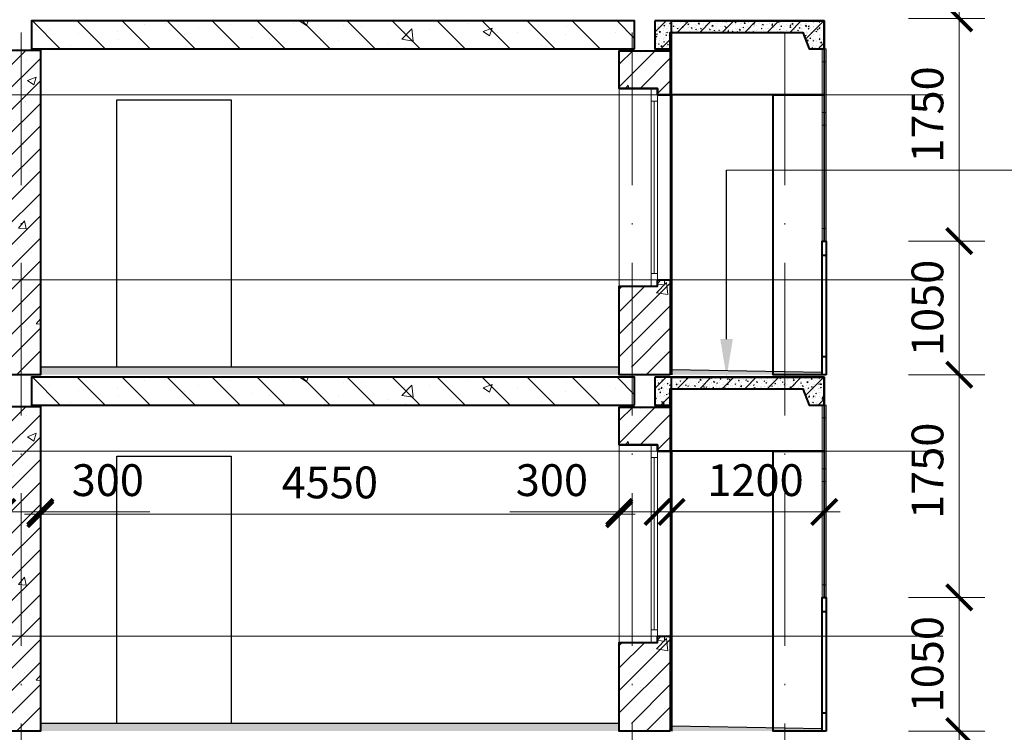
# Model space of a CAD drawing. Units: millimetres. Extents: x -238 to 4914, y -9565 to 2893.
# Drawn here: x 1506 to 1583, y 1853 to 1909 of the extents above; entities that cross this region are included whole.
import ezdxf
from ezdxf import colors
from ezdxf.entities.mleader import LeaderData, LeaderLine
from ezdxf.enums import TextEntityAlignment as Align
from ezdxf.math import Vec2, Vec3

# ---------------------------------------------------------------- set-up
doc = ezdxf.new("R2010")
doc.units = ezdxf.units.MM
doc.header["$PDMODE"] = 35
doc.linetypes.add('ACAD_ISO10W100', pattern=[18, 12, -3, 0, -3])
doc.layers.get('Defpoints').update_dxf_attribs({"color": 40})
for name, color, linetype in [('0-Осевая', 50, 'Continuous'), ('0-Размер', 80, 'Continuous'), ('0-Текст', 7, 'Continuous'), ('АС-Плита', 45, 'Continuous'), ('АС-Пол', 200, 'Continuous'), ('ГП-Ограждение', 155, 'Continuous')]:
    doc.layers.add(name, color=color, linetype=linetype)
for name, color, linetype, lineweight in [('0-Штриховка', 8, 'Continuous', 9), ('АС-Ограждение', 162, 'Continuous', 20), ('АС-Окно', 130, 'Continuous', 13), ('АС-Стена', 44, 'Continuous', 40), ('Виноски', 7, 'Continuous', 13)]:
    doc.layers.add(name, color=color, linetype=linetype, lineweight=lineweight)
doc.layers.add('NoPrint', color=40, linetype='Continuous', lineweight=9, plot=False)
doc.styles.add('GOST 2.304', font='isocpeur.ttf')
doc.styles.add('Размер', font='isocpeur.ttf')
doc.styles.add('Текст', font='isocpeur.ttf')
doc.dimstyles.new('1-1.100', dxfattribs={"dimtxt": 2.5, "dimasz": 2, "dimexe": 2, "dimexo": 1.5, "dimgap": 0.925, "dimtad": 1, "dimdec": 1, "dimlfac": 100, "dimtxsty": 'Размер', "dimblk": 'ARCHTICK', "dimcen": 2.5, "dimdle": 1.25, "dimclrd": 256, "dimclre": 256, "dimclrt": 256, "dimadec": 0, "dimazin": 2, "dimtfac": 1, "dimtdec": 1, "dimtmove": 0, "dimatfit": 3, "dimfxl": 1, "dimtfill": 1, "dimlwd": 13, "dimlwe": 13, "dimarcsym": 0})
pattern_1 = [(45, (-319.8104, 56), (-0.8838835, 0.8838835), [])]
pattern_2 = [(50, (-319.8104, 56), (7.172602, -0.627521), [0.75, -8.25]), (355, (-319.81, 56), (-1.387513, 7.521921), [0.6, -6.6]), (100.45144, (-319.2126, 55.948), (5.785088, 6.8944), [0.637402, -7.011421]), (46.1842, (-319.81, 58), (10.672413, -1.655193), [1.125, -12.375]), (96.63564, (-318.921, 57.862), (9.34662, 9.741186), [0.956103, -10.517138]), (351.18416, (-319.81, 58), (9.34662, 9.741186), [0.9, -9.9]), (21, (-318.8104, 57.5), (5.96907, -4.026189), [0.75, -8.25]), (326, (-318.81, 57.5), (2.433153, 7.2515), [0.6, -6.6]), (71.45144, (-318.313, 57.1645), (8.402224, 3.225312), [0.637402, -7.011421]), (37.5, (-319.8104, 56), (0.1215986, 3.3289385), [0, -6.52, 0, -6.7, 0, -6.625]), (7.5, (-319.8104, 56), (2.6306954, 3.944117), [0, -3.82, 0, -6.37, 0, -2.525]), (327.5, (-322.0404, 56), (5.3382244, -0.2255487), [0, -2.5, 0, -7.8, 0, -10.35]), (317.5, (-323.0404, 56), (5.831862, 1.00105), [0, -3.25, 0, -5.18, 0, -7.35])]
pattern_3 = [(37.5, (-319.81036, 56), (-0.006299336, 0.192682377), [0, -0.152, 0, -0.17, 0, -0.1625]), (7.5, (-319.81036, 56), (0.17697767, 0.282214607), [0, -0.082, 0, -0.137, 0, -0.0525]), (327.5, (-319.93336, 56), (0.311414186, 0.000565905), [0, -0.05, 0, -0.18, 0, -0.235]), (317.5, (-319.93336, 56), (0.30061266, 0.087767556), [0, -0.025, 0, -0.118, 0, -0.135])]
pattern_4 = [(50, (-319.81036, 0), (0.71726018, -0.06275213), [0.075, -0.825]), (355, (-319.81036, 0), (-0.13875133, 0.75219213), [0.06, -0.66]), (100.451444, (-319.7506, -0.0052), (0.57850885, 0.68943999), [0.0637402, -0.70114211]), (46.1842, (-319.8104, 0.2), (1.06724133, -0.16551928), [0.1125, -1.2375]), (96.635635, (-319.7214, 0.1862), (0.93466195, 0.9741186), [0.09561034, -1.05171376]), (351.184164, (-319.8104, 0.2), (0.93466195, 0.9741186), [0.09, -0.99]), (21, (-319.71036, 0.15), (0.59690705, -0.40261889), [0.075, -0.825]), (326, (-319.71036, 0.15), (0.24331533, 0.72515005), [0.06, -0.66]), (71.451445, (-319.6606, 0.11645), (0.84022238, 0.32253115), [0.06374019, -0.70114211]), (37.5, (-319.81036, 0), (0.012159855, 0.332893854), [0, -0.652, 0, -0.67, 0, -0.6625]), (7.5, (-319.81036, 0), (0.263069537, 0.39441171), [0, -0.382, 0, -0.637, 0, -0.2525]), (327.5, (-320.03336, 0), (0.533822436, -0.022554872), [0, -0.25, 0, -0.78, 0, -1.035]), (317.5, (-320.13336, 0), (0.58318617, 0.10010498), [0, -0.325, 0, -0.518, 0, -0.735])]
pattern_5 = [(45, (-319.8104, 84), (-0.8838835, 0.8838835), [])]
pattern_6 = [(50, (-319.8104, 84), (7.172602, -0.627521), [0.75, -8.25]), (355, (-319.81, 84), (-1.387513, 7.521921), [0.6, -6.6]), (100.45144, (-319.2126, 83.948), (5.785088, 6.8944), [0.637402, -7.011421]), (46.1842, (-319.81, 86), (10.672413, -1.655193), [1.125, -12.375]), (96.63564, (-318.921, 85.862), (9.34662, 9.741186), [0.956103, -10.517138]), (351.18416, (-319.81, 86), (9.34662, 9.741186), [0.9, -9.9]), (21, (-318.8104, 85.5), (5.96907, -4.026189), [0.75, -8.25]), (326, (-318.81, 85.5), (2.433153, 7.2515), [0.6, -6.6]), (71.45144, (-318.313, 85.1645), (8.402224, 3.225312), [0.637402, -7.011421]), (37.5, (-319.8104, 84), (0.1215986, 3.3289385), [0, -6.52, 0, -6.7, 0, -6.625]), (7.5, (-319.8104, 84), (2.6306954, 3.944117), [0, -3.82, 0, -6.37, 0, -2.525]), (327.5, (-322.0404, 84), (5.3382244, -0.2255487), [0, -2.5, 0, -7.8, 0, -10.35]), (317.5, (-323.0404, 84), (5.831862, 1.00105), [0, -3.25, 0, -5.18, 0, -7.35])]
pattern_7 = [(37.5, (-319.81036, 84), (-0.006299336, 0.192682377), [0, -0.152, 0, -0.17, 0, -0.1625]), (7.5, (-319.81036, 84), (0.17697767, 0.282214607), [0, -0.082, 0, -0.137, 0, -0.0525]), (327.5, (-319.93336, 84), (0.311414186, 0.000565905), [0, -0.05, 0, -0.18, 0, -0.235]), (317.5, (-319.93336, 84), (0.30061266, 0.087767556), [0, -0.025, 0, -0.118, 0, -0.135])]

# ---------------------------------------------------------------- blocks, each defined once
blk = doc.blocks.new('*U86')
at = {"layer": 'АС-Окно', "lineweight": 9}
for p, q in [((0, 0), (0, 15.55)), ((2.5, 0), (2.5, 15.55)), ((3, 0.5), (3, 15.05)), ((4, 0.5), (4, 15.05)), ((2.5, 14.55), (3, 14.55)), ((2.75, 1), (2.75, 14.55)), ((2.5, 1), (3, 1))]:
    blk.add_line(p, q, dxfattribs=at)
at = {"layer": 'АС-Стена', "lineweight": 40}
for p, q in [((0, 15.55), (3, 15.55)), ((3, 15.55), (3, 15.05)), ((3, 15.05), (4, 15.05)), ((0, 0), (3, 0)), ((3, 0), (3, 0.5)), ((3, 0.5), (4, 0.5))]:
    blk.add_line(p, q, dxfattribs=at)
at = {"layer": '0-Текст', "style": 'Текст', "oblique": 15, "flags": 4}
blk.add_attdef('СПЕЦИФИКАЦИЯ', text='', height=2.5, rotation=90, dxfattribs=at).set_placement((-2, 4), align=Align.MIDDLE_CENTER)
blk = doc.blocks.new('_ArchTick')
at = {"color": 0, "linetype": 'ByBlock', "const_width": 0.15}
blk.add_lwpolyline([(-0.5, -0.5), (0.5, 0.5)], dxfattribs=at)
blk = doc.blocks.new('*D436')
at = {"layer": '0-Размер', "lineweight": 13, "transparency": 16777216}
for p, q in [((1504.65, 1874.296), (1504.65, 1868.513)), ((1507.65, 1874.296), (1507.65, 1868.513)), ((1503.4, 1870.513), (1507.65, 1870.513)), ((1507.65, 1870.513), (1516.25, 1870.513))]:
    blk.add_line(p, q, dxfattribs=at)
at = {"layer": 'Defpoints', "color": 0, "transparency": 16777216}
for p in [(1504.65, 1875.796), (1507.65, 1875.796), (1507.65, 1870.513)]:
    blk.add_point(p, dxfattribs=at)
at = {"layer": '0-Размер', "lineweight": 13, "transparency": 16777216, "xscale": 2, "yscale": 2, "zscale": 2, "rotation": 180}
blk.add_blockref('_ArchTick', (1504.65, 1870.513), dxfattribs=at)
at = {"layer": '0-Размер', "lineweight": 13, "transparency": 16777216, "xscale": 2, "yscale": 2, "zscale": 2}
blk.add_blockref('_ArchTick', (1507.65, 1870.513), dxfattribs=at)
at = {"layer": '0-Размер', "transparency": 16777216, "insert": (1512.95, 1872.688), "char_height": 2.5, "attachment_point": 5, "style": 'Размер', "bg_fill": 3, "box_fill_scale": 1.1, "bg_fill_color": 256, "bg_fill_true_color": 13158600, "bg_fill_transparency": 0}
blk.add_mtext('300', dxfattribs=at)
blk = doc.blocks.new('*D437')
at = {"layer": '0-Размер', "lineweight": 13, "transparency": 16777216}
for p, q in [((1507.65, 1874.296), (1507.65, 1868.334)), ((1553.15, 1873.796), (1553.15, 1868.334)), ((1506.4, 1870.334), (1554.4, 1870.334))]:
    blk.add_line(p, q, dxfattribs=at)
at = {"layer": 'Defpoints', "color": 0, "transparency": 16777216}
for p in [(1507.65, 1875.796), (1553.15, 1875.296), (1553.15, 1870.334)]:
    blk.add_point(p, dxfattribs=at)
at = {"layer": '0-Размер', "lineweight": 13, "transparency": 16777216, "xscale": 2, "yscale": 2, "zscale": 2, "rotation": 180}
blk.add_blockref('_ArchTick', (1507.65, 1870.334), dxfattribs=at)
at = {"layer": '0-Размер', "lineweight": 13, "transparency": 16777216, "xscale": 2, "yscale": 2, "zscale": 2}
blk.add_blockref('_ArchTick', (1553.15, 1870.334), dxfattribs=at)
at = {"layer": '0-Размер', "transparency": 16777216, "insert": (1530.4, 1872.509), "char_height": 2.5, "attachment_point": 5, "style": 'Размер', "bg_fill": 3, "box_fill_scale": 1.1, "bg_fill_color": 256, "bg_fill_true_color": 13158600, "bg_fill_transparency": 0}
blk.add_mtext('4550', dxfattribs=at)
blk = doc.blocks.new('*D439')
at = {"layer": '0-Размер', "lineweight": 13, "transparency": 16777216}
for p, q in [((1553.15, 1874.296), (1553.15, 1868.513)), ((1556.15, 1874.296), (1556.15, 1868.513)), ((1553.15, 1870.513), (1544.55, 1870.513)), ((1556.15, 1870.513), (1551.9, 1870.513))]:
    blk.add_line(p, q, dxfattribs=at)
at = {"layer": 'Defpoints', "color": 0, "transparency": 16777216}
for p in [(1553.15, 1875.796), (1556.15, 1875.796), (1556.15, 1870.513)]:
    blk.add_point(p, dxfattribs=at)
at = {"layer": '0-Размер', "lineweight": 13, "transparency": 16777216, "xscale": 2, "yscale": 2, "zscale": 2, "rotation": 180}
blk.add_blockref('_ArchTick', (1553.15, 1870.513), dxfattribs=at)
at = {"layer": '0-Размер', "lineweight": 13, "transparency": 16777216, "xscale": 2, "yscale": 2, "zscale": 2}
blk.add_blockref('_ArchTick', (1556.15, 1870.513), dxfattribs=at)
at = {"layer": '0-Размер', "transparency": 16777216, "insert": (1547.85, 1872.688), "char_height": 2.5, "attachment_point": 5, "style": 'Размер', "bg_fill": 3, "box_fill_scale": 1.1, "bg_fill_color": 256, "bg_fill_true_color": 13158600, "bg_fill_transparency": 0}
blk.add_mtext('300', dxfattribs=at)
blk = doc.blocks.new('*D440')
at = {"layer": '0-Размер', "lineweight": 13, "transparency": 16777216}
for p, q in [((1557.25, 1874.296), (1557.25, 1868.513)), ((1569.25, 1874.296), (1569.25, 1868.513)), ((1556, 1870.513), (1570.5, 1870.513))]:
    blk.add_line(p, q, dxfattribs=at)
at = {"layer": 'Defpoints', "color": 0, "transparency": 16777216}
for p in [(1557.25, 1875.796), (1569.25, 1875.796), (1569.25, 1870.513)]:
    blk.add_point(p, dxfattribs=at)
at = {"layer": '0-Размер', "lineweight": 13, "transparency": 16777216, "xscale": 2, "yscale": 2, "zscale": 2, "rotation": 180}
blk.add_blockref('_ArchTick', (1557.25, 1870.513), dxfattribs=at)
at = {"layer": '0-Размер', "lineweight": 13, "transparency": 16777216, "xscale": 2, "yscale": 2, "zscale": 2}
blk.add_blockref('_ArchTick', (1569.25, 1870.513), dxfattribs=at)
at = {"layer": '0-Размер', "transparency": 16777216, "insert": (1563.851, 1872.688), "char_height": 2.5, "attachment_point": 5, "style": 'Размер', "bg_fill": 3, "box_fill_scale": 1.1, "bg_fill_color": 256, "bg_fill_true_color": 13158600, "bg_fill_transparency": 0}
blk.add_mtext('1200', dxfattribs=at)
blk = doc.blocks.new('*D464')
at = {"layer": '0-Размер', "lineweight": 13, "transparency": 16777216}
for p, q in [((1579.865, 1908.046), (1579.865, 1921.046)), ((1575.878, 1919.796), (1581.865, 1919.796)), ((1575.878, 1909.296), (1581.865, 1909.296))]:
    blk.add_line(p, q, dxfattribs=at)
at = {"layer": 'Defpoints', "color": 0, "transparency": 16777216}
for p in [(1574.378, 1919.796), (1579.865, 1919.796), (1574.378, 1909.296)]:
    blk.add_point(p, dxfattribs=at)
at = {"layer": '0-Размер', "lineweight": 13, "transparency": 16777216, "xscale": 2, "yscale": 2, "zscale": 2}
for p, rotation in [((1579.865, 1919.796), 90), ((1579.865, 1909.296), 270)]:
    blk.add_blockref('_ArchTick', p, dxfattribs=dict(at, rotation=rotation))
at = {"layer": '0-Размер', "transparency": 16777216, "insert": (1577.69, 1914.546), "char_height": 2.5, "attachment_point": 5, "rotation": 90, "style": 'Размер', "bg_fill": 3, "box_fill_scale": 1.1, "bg_fill_color": 256, "bg_fill_true_color": 13158600, "bg_fill_transparency": 0}
blk.add_mtext('1050', dxfattribs=at)
blk = doc.blocks.new('*D465')
at = {"layer": '0-Размер', "lineweight": 13, "transparency": 16777216}
for p, q in [((1579.865, 1890.546), (1579.865, 1910.546)), ((1575.878, 1909.296), (1581.865, 1909.296)), ((1575.878, 1891.796), (1581.865, 1891.796))]:
    blk.add_line(p, q, dxfattribs=at)
at = {"layer": 'Defpoints', "color": 0, "transparency": 16777216}
for p in [(1574.378, 1909.296), (1579.865, 1909.296), (1574.378, 1891.796)]:
    blk.add_point(p, dxfattribs=at)
at = {"layer": '0-Размер', "lineweight": 13, "transparency": 16777216, "xscale": 2, "yscale": 2, "zscale": 2}
for p, rotation in [((1579.865, 1909.296), 90), ((1579.865, 1891.796), 270)]:
    blk.add_blockref('_ArchTick', p, dxfattribs=dict(at, rotation=rotation))
at = {"layer": '0-Размер', "transparency": 16777216, "insert": (1577.69, 1901.746), "char_height": 2.5, "attachment_point": 5, "rotation": 90, "style": 'Размер', "bg_fill": 3, "box_fill_scale": 1.1, "bg_fill_color": 256, "bg_fill_true_color": 13158600, "bg_fill_transparency": 0}
blk.add_mtext('1750', dxfattribs=at)
blk = doc.blocks.new('*D466')
at = {"layer": '0-Размер', "lineweight": 13, "transparency": 16777216}
for p, q in [((1579.865, 1880.046), (1579.865, 1893.046)), ((1575.878, 1891.796), (1581.865, 1891.796)), ((1575.878, 1881.296), (1581.865, 1881.296))]:
    blk.add_line(p, q, dxfattribs=at)
at = {"layer": 'Defpoints', "color": 0, "transparency": 16777216}
for p in [(1574.378, 1891.796), (1579.865, 1891.796), (1574.378, 1881.296)]:
    blk.add_point(p, dxfattribs=at)
at = {"layer": '0-Размер', "lineweight": 13, "transparency": 16777216, "xscale": 2, "yscale": 2, "zscale": 2}
for p, rotation in [((1579.865, 1891.796), 90), ((1579.865, 1881.296), 270)]:
    blk.add_blockref('_ArchTick', p, dxfattribs=dict(at, rotation=rotation))
at = {"layer": '0-Размер', "transparency": 16777216, "insert": (1577.69, 1886.546), "char_height": 2.5, "attachment_point": 5, "rotation": 90, "style": 'Размер', "bg_fill": 3, "box_fill_scale": 1.1, "bg_fill_color": 256, "bg_fill_true_color": 13158600, "bg_fill_transparency": 0}
blk.add_mtext('1050', dxfattribs=at)
blk = doc.blocks.new('*D467')
at = {"layer": '0-Размер', "lineweight": 13, "transparency": 16777216}
for p, q in [((1579.865, 1862.546), (1579.865, 1882.546)), ((1575.878, 1881.296), (1581.865, 1881.296)), ((1575.878, 1863.796), (1581.865, 1863.796))]:
    blk.add_line(p, q, dxfattribs=at)
at = {"layer": 'Defpoints', "color": 0, "transparency": 16777216}
for p in [(1574.378, 1881.296), (1579.865, 1881.296), (1574.378, 1863.796)]:
    blk.add_point(p, dxfattribs=at)
at = {"layer": '0-Размер', "lineweight": 13, "transparency": 16777216, "xscale": 2, "yscale": 2, "zscale": 2}
for p, rotation in [((1579.865, 1881.296), 90), ((1579.865, 1863.796), 270)]:
    blk.add_blockref('_ArchTick', p, dxfattribs=dict(at, rotation=rotation))
at = {"layer": '0-Размер', "transparency": 16777216, "insert": (1577.69, 1873.746), "char_height": 2.5, "attachment_point": 5, "rotation": 90, "style": 'Размер', "bg_fill": 3, "box_fill_scale": 1.1, "bg_fill_color": 256, "bg_fill_true_color": 13158600, "bg_fill_transparency": 0}
blk.add_mtext('1750', dxfattribs=at)
blk = doc.blocks.new('*D468')
at = {"layer": '0-Размер', "lineweight": 13, "transparency": 16777216}
for p, q in [((1579.865, 1852.046), (1579.865, 1865.046)), ((1575.878, 1863.796), (1581.865, 1863.796)), ((1575.878, 1853.296), (1581.865, 1853.296))]:
    blk.add_line(p, q, dxfattribs=at)
at = {"layer": 'Defpoints', "color": 0, "transparency": 16777216}
for p in [(1574.378, 1863.796), (1579.865, 1863.796), (1574.378, 1853.296)]:
    blk.add_point(p, dxfattribs=at)
at = {"layer": '0-Размер', "lineweight": 13, "transparency": 16777216, "xscale": 2, "yscale": 2, "zscale": 2}
for p, rotation in [((1579.865, 1863.796), 90), ((1579.865, 1853.296), 270)]:
    blk.add_blockref('_ArchTick', p, dxfattribs=dict(at, rotation=rotation))
at = {"layer": '0-Размер', "transparency": 16777216, "insert": (1577.69, 1858.546), "char_height": 2.5, "attachment_point": 5, "rotation": 90, "style": 'Размер', "bg_fill": 3, "box_fill_scale": 1.1, "bg_fill_color": 256, "bg_fill_true_color": 13158600, "bg_fill_transparency": 0}
blk.add_mtext('1050', dxfattribs=at)
blk = doc.blocks.new('*D469')
at = {"layer": '0-Размер', "lineweight": 13, "transparency": 16777216}
for p, q in [((1579.865, 1834.546), (1579.865, 1854.546)), ((1575.878, 1853.296), (1581.865, 1853.296)), ((1575.878, 1835.796), (1581.865, 1835.796))]:
    blk.add_line(p, q, dxfattribs=at)
at = {"layer": 'Defpoints', "color": 0, "transparency": 16777216}
for p in [(1574.378, 1853.296), (1579.865, 1853.296), (1574.378, 1835.796)]:
    blk.add_point(p, dxfattribs=at)
at = {"layer": '0-Размер', "lineweight": 13, "transparency": 16777216, "xscale": 2, "yscale": 2, "zscale": 2}
for p, rotation in [((1579.865, 1853.296), 90), ((1579.865, 1835.796), 270)]:
    blk.add_blockref('_ArchTick', p, dxfattribs=dict(at, rotation=rotation))
at = {"layer": '0-Размер', "transparency": 16777216, "insert": (1577.69, 1845.746), "char_height": 2.5, "attachment_point": 5, "rotation": 90, "style": 'Размер', "bg_fill": 3, "box_fill_scale": 1.1, "bg_fill_color": 256, "bg_fill_true_color": 13158600, "bg_fill_transparency": 0}
blk.add_mtext('1750', dxfattribs=at)

msp = doc.modelspace()

# ---------------------------------------------------------------- hatches: boundary and pattern name
at = {"layer": '0-Штриховка', "lineweight": 9}
h = msp.add_hatch(dxfattribs=at)
h.set_pattern_fill('AR-CONC', color=256)
h.set_pattern_definition([(50, (-319.8104, 112), (7.172602, -0.627521), [0.75, -8.25]), (355, (-319.81, 112), (-1.387513, 7.521921), [0.6, -6.6]), (100.45144, (-319.2126, 111.948), (5.785088, 6.8944), [0.637402, -7.011421]), (46.1842, (-319.81, 114), (10.672413, -1.655193), [1.125, -12.375]), (96.63564, (-318.921, 113.862), (9.34662, 9.741186), [0.956103, -10.517138]), (351.18416, (-319.81, 114), (9.34662, 9.741186), [0.9, -9.9]), (21, (-318.8104, 113.5), (5.96907, -4.026189), [0.75, -8.25]), (326, (-318.81, 113.5), (2.433153, 7.2515), [0.6, -6.6]), (71.45144, (-318.313, 113.1645), (8.402224, 3.225312), [0.637402, -7.011421]), (37.5, (-319.8104, 112), (0.1215986, 3.3289385), [0, -6.52, 0, -6.7, 0, -6.625]), (7.5, (-319.8104, 112), (2.6306954, 3.944117), [0, -3.82, 0, -6.37, 0, -2.525]), (327.5, (-322.0404, 112), (5.3382244, -0.2255487), [0, -2.5, 0, -7.8, 0, -10.35]), (317.5, (-323.0404, 112), (5.831862, 1.00105), [0, -3.25, 0, -5.18, 0, -7.35])])
h.paths.add_polyline_path([(1554.3502, 1909.0963), (1506.9502, 1909.0963), (1506.9502, 1906.8963), (1554.3502, 1906.8963)])
h = msp.add_hatch(dxfattribs=at)
h.set_pattern_fill('ANSI31', color=256, scale=20, angle=90)
h.set_pattern_definition([(135, (-319.8104, 112), (-1.767767, -1.767767), [])])
h.paths.add_polyline_path([(1554.3502, 1909.0963), (1506.9502, 1909.0963), (1506.9502, 1906.8963), (1554.3502, 1906.8963)])
h = msp.add_hatch(dxfattribs=at)
h.set_pattern_fill('AR-CONC', color=256, scale=0.1)
h.set_pattern_definition(pattern_4)
h.paths.add_polyline_path([(1566.1502, 1909.0963), (1555.9502, 1909.0963), (1555.9502, 1906.8963), (1557.1502, 1906.8963), (1557.1502, 1908.1939), (1566.1502, 1908.1939)])
h.paths.add_polyline_path([(1569.2502, 1909.0963), (1566.1502, 1909.0963), (1566.1502, 1908.1939), (1567.5695, 1908.1939), (1568.0609, 1906.8963), (1569.2502, 1906.8963)])
h = msp.add_hatch(dxfattribs=at)
h.set_pattern_fill('ANSI31', color=256, scale=10)
h.set_pattern_definition([(45, (-319.8104, 112), (-0.8838835, 0.8838835), [])])
h.paths.add_polyline_path([(1566.1502, 1909.0963), (1555.9502, 1909.0963), (1555.9502, 1906.8963), (1557.1502, 1906.8963), (1557.1502, 1908.1939), (1566.1502, 1908.1939)])
h.paths.add_polyline_path([(1569.2502, 1909.0963), (1566.1502, 1909.0963), (1566.1502, 1908.1939), (1567.5695, 1908.1939), (1568.0609, 1906.8963), (1569.2502, 1906.8963)])
h = msp.add_hatch(dxfattribs=at)
h.set_pattern_fill('ANSI31', color=256, scale=10)
h.set_pattern_definition(pattern_5)
h.paths.add_polyline_path([(1506.1502, 1906.7963), (1504.6502, 1906.7963), (1504.6502, 1881.2963), (1506.1502, 1881.2963)])
h.paths.add_polyline_path([(1507.6502, 1906.7963), (1506.1502, 1906.7963), (1506.1502, 1881.2963), (1507.6502, 1881.2963)])
h = msp.add_hatch(dxfattribs=at)
h.set_pattern_fill('AR-CONC', color=256)
h.set_pattern_definition(pattern_6)
h.paths.add_polyline_path([(1507.6502, 1906.7963), (1506.1502, 1906.7963), (1506.1502, 1881.8963), (1507.6502, 1881.8963)])
h.paths.add_polyline_path([(1506.1502, 1906.7963), (1504.6502, 1906.7963), (1504.6502, 1881.8963), (1506.1502, 1881.8963)])
h = msp.add_hatch(dxfattribs=at)
h.set_pattern_fill('ANSI31', color=256, scale=10)
h.set_pattern_definition(pattern_5)
h.paths.add_polyline_path([(1554.1502, 1888.2463), (1553.1502, 1888.2463), (1553.1502, 1881.8963), (1554.1502, 1881.8963)])
h.paths.add_polyline_path([(1557.1502, 1888.7463), (1556.1502, 1888.7463), (1556.1502, 1888.2463), (1554.1502, 1888.2463), (1554.1502, 1881.2963), (1557.1502, 1881.2963)])
h.paths.add_polyline_path([(1557.1502, 1906.7463), (1554.1502, 1906.7463), (1554.1502, 1903.7963), (1556.1502, 1903.7963), (1556.1502, 1903.2963), (1557.1502, 1903.2963)])
h.paths.add_polyline_path([(1554.1502, 1906.7463), (1553.1502, 1906.7463), (1553.1502, 1903.7963), (1554.1502, 1903.7963)])
h = msp.add_hatch(dxfattribs=at)
h.set_pattern_fill('AR-CONC', color=256)
h.set_pattern_definition(pattern_6)
h.paths.add_polyline_path([(1557.1502, 1888.7463), (1556.1502, 1888.7463), (1556.1502, 1888.2463), (1554.1502, 1888.2463), (1554.1502, 1881.2963), (1557.1502, 1881.2963)])
h.paths.add_polyline_path([(1554.1502, 1888.2463), (1553.1502, 1888.2463), (1553.1502, 1881.8963), (1554.1502, 1881.8963)])
h.paths.add_polyline_path([(1557.1502, 1906.7463), (1554.1502, 1906.7463), (1554.1502, 1903.7963), (1556.1502, 1903.7963), (1556.1502, 1903.2963), (1557.1502, 1903.2963)])
h.paths.add_polyline_path([(1554.1502, 1906.7463), (1553.1502, 1906.7463), (1553.1502, 1903.7963), (1554.1502, 1903.7963)])
at = {"layer": '0-Штриховка'}
h = msp.add_hatch(dxfattribs=at)
h.set_pattern_fill('AR-SAND', color=256, scale=0.1)
h.set_pattern_definition(pattern_7)
h.paths.add_polyline_path([(1553.1502, 1881.8963), (1507.6502, 1881.8963), (1507.6502, 1881.2963), (1553.1502, 1881.2963)])
h = msp.add_hatch(dxfattribs=at)
h.set_pattern_fill('AR-SAND', color=256, scale=0.1)
h.set_pattern_definition(pattern_7)
h.paths.add_polyline_path([(1565.2502, 1881.5613), (1557.2502, 1881.6963), (1557.2502, 1881.2963), (1565.2502, 1881.2963)])
h.paths.add_polyline_path([(1566.1502, 1881.5461), (1565.2502, 1881.5613), (1565.2502, 1881.2963), (1566.1502, 1881.2963)])
h.paths.add_polyline_path([(1569.1002, 1881.4963), (1566.1502, 1881.5461), (1566.1502, 1881.2963), (1569.1002, 1881.2963)])
at = {"layer": '0-Штриховка', "lineweight": 9}
h = msp.add_hatch(dxfattribs=at)
h.set_pattern_fill('AR-CONC', color=256)
h.set_pattern_definition(pattern_6)
h.paths.add_polyline_path([(1554.3502, 1881.0963), (1506.9502, 1881.0963), (1506.9502, 1878.8963), (1554.3502, 1878.8963)])
h = msp.add_hatch(dxfattribs=at)
h.set_pattern_fill('ANSI31', color=256, scale=20, angle=90)
h.set_pattern_definition([(135, (-319.8104, 84), (-1.767767, -1.767767), [])])
h.paths.add_polyline_path([(1554.3502, 1881.0963), (1506.9502, 1881.0963), (1506.9502, 1878.8963), (1554.3502, 1878.8963)])
h = msp.add_hatch(dxfattribs=at)
h.set_pattern_fill('AR-CONC', color=256, scale=0.1)
h.set_pattern_definition(pattern_4)
h.paths.add_polyline_path([(1566.1502, 1881.0963), (1555.9502, 1881.0963), (1555.9502, 1878.8963), (1557.1502, 1878.8963), (1557.1502, 1880.1939), (1566.1502, 1880.1939)])
h.paths.add_polyline_path([(1569.2502, 1881.0963), (1566.1502, 1881.0963), (1566.1502, 1880.1939), (1567.5695, 1880.1939), (1568.0609, 1878.8963), (1569.2502, 1878.8963)])
h = msp.add_hatch(dxfattribs=at)
h.set_pattern_fill('ANSI31', color=256, scale=10)
h.set_pattern_definition(pattern_5)
h.paths.add_polyline_path([(1566.1502, 1881.0963), (1555.9502, 1881.0963), (1555.9502, 1878.8963), (1557.1502, 1878.8963), (1557.1502, 1880.1939), (1566.1502, 1880.1939)])
h.paths.add_polyline_path([(1569.2502, 1881.0963), (1566.1502, 1881.0963), (1566.1502, 1880.1939), (1567.5695, 1880.1939), (1568.0609, 1878.8963), (1569.2502, 1878.8963)])
h = msp.add_hatch(dxfattribs=at)
h.set_pattern_fill('ANSI31', color=256, scale=10)
h.set_pattern_definition(pattern_1)
h.paths.add_polyline_path([(1506.1502, 1878.7963), (1504.6502, 1878.7963), (1504.6502, 1853.2963), (1506.1502, 1853.2963)])
h.paths.add_polyline_path([(1507.6502, 1878.7963), (1506.1502, 1878.7963), (1506.1502, 1853.2963), (1507.6502, 1853.2963)])
h = msp.add_hatch(dxfattribs=at)
h.set_pattern_fill('AR-CONC', color=256)
h.set_pattern_definition(pattern_2)
h.paths.add_polyline_path([(1507.6502, 1878.7963), (1506.1502, 1878.7963), (1506.1502, 1853.8963), (1507.6502, 1853.8963)])
h.paths.add_polyline_path([(1506.1502, 1878.7963), (1504.6502, 1878.7963), (1504.6502, 1853.8963), (1506.1502, 1853.8963)])
h = msp.add_hatch(dxfattribs=at)
h.set_pattern_fill('ANSI31', color=256, scale=10)
h.set_pattern_definition(pattern_1)
h.paths.add_polyline_path([(1554.1502, 1860.2463), (1553.1502, 1860.2463), (1553.1502, 1853.8963), (1554.1502, 1853.8963)])
h.paths.add_polyline_path([(1557.1502, 1860.7463), (1556.1502, 1860.7463), (1556.1502, 1860.2463), (1554.1502, 1860.2463), (1554.1502, 1853.2963), (1557.1502, 1853.2963)])
h.paths.add_polyline_path([(1557.1502, 1878.7463), (1554.1502, 1878.7463), (1554.1502, 1875.7963), (1556.1502, 1875.7963), (1556.1502, 1875.2963), (1557.1502, 1875.2963)])
h.paths.add_polyline_path([(1554.1502, 1878.7463), (1553.1502, 1878.7463), (1553.1502, 1875.7963), (1554.1502, 1875.7963)])
h = msp.add_hatch(dxfattribs=at)
h.set_pattern_fill('AR-CONC', color=256)
h.set_pattern_definition(pattern_2)
h.paths.add_polyline_path([(1557.1502, 1860.7463), (1556.1502, 1860.7463), (1556.1502, 1860.2463), (1554.1502, 1860.2463), (1554.1502, 1853.2963), (1557.1502, 1853.2963)])
h.paths.add_polyline_path([(1554.1502, 1860.2463), (1553.1502, 1860.2463), (1553.1502, 1853.8963), (1554.1502, 1853.8963)])
h.paths.add_polyline_path([(1557.1502, 1878.7463), (1554.1502, 1878.7463), (1554.1502, 1875.7963), (1556.1502, 1875.7963), (1556.1502, 1875.2963), (1557.1502, 1875.2963)])
h.paths.add_polyline_path([(1554.1502, 1878.7463), (1553.1502, 1878.7463), (1553.1502, 1875.7963), (1554.1502, 1875.7963)])
at = {"layer": '0-Штриховка'}
h = msp.add_hatch(dxfattribs=at)
h.set_pattern_fill('AR-SAND', color=256, scale=0.1)
h.set_pattern_definition(pattern_3)
h.paths.add_polyline_path([(1553.1502, 1853.8963), (1507.6502, 1853.8963), (1507.6502, 1853.2963), (1553.1502, 1853.2963)])
h = msp.add_hatch(dxfattribs=at)
h.set_pattern_fill('AR-SAND', color=256, scale=0.1)
h.set_pattern_definition(pattern_3)
h.paths.add_polyline_path([(1565.2502, 1853.5613), (1557.2502, 1853.6963), (1557.2502, 1853.2963), (1565.2502, 1853.2963)])
h.paths.add_polyline_path([(1566.1502, 1853.5461), (1565.2502, 1853.5613), (1565.2502, 1853.2963), (1566.1502, 1853.2963)])
h.paths.add_polyline_path([(1569.1002, 1853.4963), (1566.1502, 1853.5461), (1566.1502, 1853.2963), (1569.1002, 1853.2963)])

# ---------------------------------------------------------------- linework, layer by layer
at = {"layer": '0-Осевая', "linetype": 'ACAD_ISO10W100', "lineweight": 9}
for p, q in [((1506.1502, 2071.0954), (1506.1502, 1757.3907)), ((1554.1502, 2071.0954), (1554.1502, 1757.3907)), ((1566.1502, 2071.0954), (1566.1502, 1757.3907))]:
    msp.add_line(p, q, dxfattribs=at)
at = {"layer": 'NoPrint'}
for p, q in [((1433.0275, 1903.2963), (1578.5757, 1903.2963)), ((1433.0275, 1888.7463), (1578.5757, 1888.7463)), ((1433.0275, 1875.2963), (1578.5757, 1875.2963)), ((1433.0275, 1860.7463), (1578.5757, 1860.7463))]:
    msp.add_line(p, q, dxfattribs=at)
at = {"layer": 'АС-Ограждение', "lineweight": 40}
for points in [[(1569.1002, 1881.2963), (1569.1002, 1891.7963), (1569.4002, 1891.7963), (1569.4002, 1881.2963)], [(1569.1002, 1853.2963), (1569.1002, 1863.7963), (1569.4002, 1863.7963), (1569.4002, 1853.2963)]]:
    msp.add_lwpolyline(points, dxfattribs=at)
at = {"layer": 'АС-Окно', "lineweight": 9}
for p, q in [((1569.1002, 1891.7963), (1569.1002, 1906.8963)), ((1569.4002, 1906.8963), (1569.1002, 1906.8963)), ((1569.4002, 1891.7963), (1569.4002, 1906.8963)), ((1569.4002, 1905.8963), (1569.1002, 1905.8963)), ((1569.2502, 1901.8963), (1569.2502, 1905.8963)), ((1569.4002, 1901.8963), (1569.1002, 1901.8963)), ((1569.4002, 1900.8963), (1569.1002, 1900.8963)), ((1569.2502, 1892.7963), (1569.2502, 1900.8963)), ((1569.4002, 1892.7963), (1569.1002, 1892.7963)), ((1569.4002, 1878.8963), (1569.1002, 1878.8963)), ((1569.4002, 1877.8963), (1569.1002, 1877.8963)), ((1569.4002, 1864.7963), (1569.1002, 1864.7963))]:
    msp.add_line(p, q, dxfattribs=at)
at = {"layer": 'АС-Плита', "lineweight": 40}
for points in [[(1554.3502, 1906.8963), (1554.3502, 1909.0963), (1506.9502, 1909.0963), (1506.9502, 1906.8963)], [(1554.3502, 1878.8963), (1554.3502, 1881.0963), (1506.9502, 1881.0963), (1506.9502, 1878.8963)]]:
    msp.add_lwpolyline(points, close=True, dxfattribs=at)
for points in [[(1555.9502, 1909.0963), (1555.9502, 1906.8963), (1557.1502, 1906.8963), (1557.1502, 1908.1939), (1567.5695, 1908.1939), (1568.0609, 1906.8963), (1569.2502, 1906.8963), (1569.2502, 1909.0963), (1555.9502, 1909.0963)], [(1555.9502, 1881.0963), (1555.9502, 1878.8963), (1557.1502, 1878.8963), (1557.1502, 1880.1939), (1567.5695, 1880.1939), (1568.0609, 1878.8963), (1569.2502, 1878.8963), (1569.2502, 1881.0963), (1555.9502, 1881.0963)]]:
    msp.add_lwpolyline(points, dxfattribs=at)
at = {"layer": 'АС-Пол'}
for p, q in [((1553.1502, 1881.8963), (1507.6502, 1881.8963)), ((1557.2502, 1881.6963), (1569.1002, 1881.4963)), ((1553.1502, 1853.8963), (1507.6502, 1853.8963)), ((1557.2502, 1853.6963), (1569.1002, 1853.4963))]:
    msp.add_line(p, q, dxfattribs=at)
at = {"layer": 'АС-Стена', "lineweight": 40}
for p, q in [((1557.2502, 1903.2963), (1557.2502, 1881.2963)), ((1557.2502, 1875.2963), (1557.2502, 1853.2963))]:
    msp.add_line(p, q, dxfattribs=at)
for points in [[(1569.2502, 1903.2963), (1557.2502, 1903.2963), (1557.2502, 1909.0963), (1569.2502, 1909.0963)], [(1504.6502, 1881.2963), (1504.6502, 1906.7963), (1507.6502, 1906.7963), (1507.6502, 1881.2963)], [(1557.1502, 1903.2963), (1556.1502, 1903.2963), (1556.1502, 1903.7963), (1553.1502, 1903.7963), (1553.1502, 1906.7463), (1557.1502, 1906.7463)], [(1557.1502, 1881.2963), (1553.1502, 1881.2963), (1553.1502, 1888.2463), (1556.1502, 1888.2463), (1556.1502, 1888.7463), (1557.1502, 1888.7463)], [(1569.2502, 1875.2963), (1557.2502, 1875.2963), (1557.2502, 1881.0963), (1569.2502, 1881.0963)], [(1504.6502, 1853.2963), (1504.6502, 1878.7963), (1507.6502, 1878.7963), (1507.6502, 1853.2963)], [(1557.1502, 1875.2963), (1556.1502, 1875.2963), (1556.1502, 1875.7963), (1553.1502, 1875.7963), (1553.1502, 1878.7463), (1557.1502, 1878.7463)], [(1557.1502, 1853.2963), (1553.1502, 1853.2963), (1553.1502, 1860.2463), (1556.1502, 1860.2463), (1556.1502, 1860.7463), (1557.1502, 1860.7463)]]:
    msp.add_lwpolyline(points, close=True, dxfattribs=at)
at = {"layer": 'АС-Стена', "lineweight": 25}
for points in [[(1513.6502, 1881.8963), (1513.6502, 1902.8963), (1522.6502, 1902.8963), (1522.6502, 1881.8963)], [(1513.6502, 1853.8963), (1513.6502, 1874.8963), (1522.6502, 1874.8963), (1522.6502, 1853.8963)]]:
    msp.add_lwpolyline(points, dxfattribs=at)
at = {"layer": 'АС-Стена', "lineweight": 40}
for points in [[(1569.4002, 1881.2963), (1565.2502, 1881.2963), (1565.2502, 1903.2963), (1569.2502, 1903.2963), (1569.2502, 1891.7963)], [(1569.4002, 1853.2963), (1565.2502, 1853.2963), (1565.2502, 1875.2963), (1569.2502, 1875.2963), (1569.2502, 1863.7963)]]:
    msp.add_lwpolyline(points, dxfattribs=at)
at = {"layer": 'ГП-Ограждение', "lineweight": 40}
for points in [[(1569.1002, 1890.6963), (1569.4002, 1890.6963), (1569.4002, 1882.6963), (1569.1002, 1882.6963), (1569.1002, 1890.6963)], [(1569.1002, 1862.6963), (1569.4002, 1862.6963), (1569.4002, 1854.6963), (1569.1002, 1854.6963), (1569.1002, 1862.6963)]]:
    msp.add_lwpolyline(points, close=True, dxfattribs=at)

# ---------------------------------------------------------------- block references
at = {"layer": 'АС-Окно', "xscale": -1, "rotation": 180}
for p in [(1553.1502, 1903.7963), (1553.1502, 1875.7963)]:
    msp.add_blockref('*U86', p, dxfattribs=at)

# ---------------------------------------------------------------- dimensions: what is measured, and where the dimension line sits
at = {"layer": '0-Размер'}
dim = msp.add_linear_dim(base=(1579.8651, 1919.7963), p1=(1574.3781, 1909.2963), p2=(1574.3781, 1919.7963), angle=90, dimstyle='1-1.100', dxfattribs=at)
dim.commit()
dim.dimension.update_dxf_attribs({"geometry": '*D464', "text_midpoint": (1577.6901, 1914.5463)})

# ---------------------------------------------------------------- next in the draw order: dimensions: what is measured, and where the dimension line sits
for base, p1, p2, angle, picture, middle in [((1579.8651, 1909.2963), (1574.3781, 1891.7963), (1574.3781, 1909.2963), 90, '*D465', (1579.8651, 1901.7463)), ((1507.6502, 1870.5135), (1504.6502, 1875.7963), (1507.6502, 1875.7963), 180, '*D436', (1512.9502, 1870.5135))]:
    dim = msp.add_linear_dim(base=base, p1=p1, p2=p2, angle=angle, dimstyle='1-1.100', dxfattribs=at)
    dim.commit()
    dim.dimension.update_dxf_attribs({"geometry": picture, "text_midpoint": middle, "dimtype": 160})

# ---------------------------------------------------------------- next in the draw order: linework, layer by layer
at = {"layer": 'Виноски', "lineweight": 13}
msp.add_line((1561.5774, 1897.3779), (1587.0378, 1897.3779), dxfattribs=at)

# ---------------------------------------------------------------- next in the draw order: dimensions: what is measured, and where the dimension line sits
at = {"layer": '0-Размер'}
for base, p1, p2, angle, picture, middle in [((1579.8651, 1891.7963), (1574.3781, 1881.2963), (1574.3781, 1891.7963), 90, '*D466', (1577.6901, 1886.5463)), ((1553.1502, 1870.3337), (1507.6502, 1875.7963), (1553.1502, 1875.2963), 180, '*D437', (1530.4002, 1872.5087))]:
    dim = msp.add_linear_dim(base=base, p1=p1, p2=p2, angle=angle, dimstyle='1-1.100', dxfattribs=at)
    dim.commit()
    dim.dimension.update_dxf_attribs({"geometry": picture, "text_midpoint": middle})

# ---------------------------------------------------------------- next in the draw order: dimensions: what is measured, and where the dimension line sits
for base, p1, p2, angle, picture, middle in [((1579.8651, 1881.2963), (1574.3781, 1863.7963), (1574.3781, 1881.2963), 90, '*D467', (1579.8651, 1873.7463)), ((1556.1502, 1870.5135), (1553.1502, 1875.7963), (1556.1502, 1875.7963), 180, '*D439', (1547.8502, 1870.5135))]:
    dim = msp.add_linear_dim(base=base, p1=p1, p2=p2, angle=angle, dimstyle='1-1.100', dxfattribs=at)
    dim.commit()
    dim.dimension.update_dxf_attribs({"geometry": picture, "text_midpoint": middle, "dimtype": 160})

# ---------------------------------------------------------------- next in the draw order: dimensions: what is measured, and where the dimension line sits
dim = msp.add_linear_dim(base=(1569.2502, 1870.5135), p1=(1557.2502, 1875.7963), p2=(1569.2502, 1875.7963), angle=180, dimstyle='1-1.100', dxfattribs=at)
dim.commit()
dim.dimension.update_dxf_attribs({"geometry": '*D440', "text_midpoint": (1563.8513, 1870.5135), "dimtype": 160})
dim = msp.add_linear_dim(base=(1579.8651, 1863.7963), p1=(1574.3781, 1853.2963), p2=(1574.3781, 1863.7963), angle=90, dimstyle='1-1.100', dxfattribs=at)
dim.commit()
dim.dimension.update_dxf_attribs({"geometry": '*D468', "text_midpoint": (1577.6901, 1858.5463)})

# ---------------------------------------------------------------- next in the draw order: linework, layer by layer
at = {"layer": 'АС-Окно', "lineweight": 9}
for p, q in [((1569.1002, 1863.7963), (1569.1002, 1878.8963)), ((1569.4002, 1863.7963), (1569.4002, 1878.8963)), ((1569.2502, 1873.8963), (1569.2502, 1877.8963)), ((1569.4002, 1873.8963), (1569.1002, 1873.8963)), ((1569.4002, 1872.8963), (1569.1002, 1872.8963)), ((1569.2502, 1864.7963), (1569.2502, 1872.8963))]:
    msp.add_line(p, q, dxfattribs=at)

# ---------------------------------------------------------------- next in the draw order: dimensions: what is measured, and where the dimension line sits
at = {"layer": '0-Размер'}
dim = msp.add_linear_dim(base=(1579.8651, 1853.2963), p1=(1574.3781, 1835.7963), p2=(1574.3781, 1853.2963), angle=90, dimstyle='1-1.100', dxfattribs=at)
dim.commit()
dim.dimension.update_dxf_attribs({"geometry": '*D469', "text_midpoint": (1579.8651, 1845.7463), "dimtype": 160})

# ---------------------------------------------------------------- next in the draw order: leaders
at = {"layer": 'Виноски'}
ml = msp.add_multileader_mtext('Standard', dxfattribs=at)
ml.set_content('', color=256, style='GOST 2.304')
ml.set_leader_properties()
ml.build(insert=Vec2(0, 0))
ml.multileader.update_dxf_attribs({"has_dogleg": 0, "text_left_attachment_type": 6, "text_right_attachment_type": 6, "dogleg_length": 0.36, "arrow_head_size": 3, "scale": 100})
ctx = ml.context
ctx.base_point, ctx.scale, ctx.char_height, ctx.arrow_head_size, ctx.landing_gap_size, ctx.plane_origin, ctx.plane_x_axis, ctx.plane_y_axis = Vec3(1561.5774, 1897.3779), 100, 2.5, 3, 0, Vec3(1561.5515, 1801.3241), Vec3(0, 1), Vec3(-1, 0)
ctx.left_attachment, ctx.right_attachment = 6, 6
notes = []
notes.append((ctx, [(1, (1, 1, 0), (1561.5774, 1861.3779), (0, 1), 36, [(0, [(1561.5774, 1881.0963)], 0, [])])]))
ctx.mtext.insert, ctx.mtext.text_direction, ctx.mtext.rotation, ctx.mtext.flow_direction = Vec3(1559.0774, 1897.3779), Vec3(0, 1), 1.5707963, 5
for ctx, leaders in notes:
    for number, flags, end, landing, length, lines in leaders:
        leader = LeaderData()
        leader.index, (leader.has_last_leader_line, leader.has_dogleg_vector, leader.attachment_direction) = number, flags
        leader.last_leader_point, leader.dogleg_vector, leader.dogleg_length = Vec3(end), Vec3(landing), length
        for number, points, colour, breaks in lines:
            line = LeaderLine()
            line.index, line.vertices, line.color, line.breaks = number, Vec3.list(points), colors.encode_raw_color(colour), breaks
            leader.lines.append(line)
        ctx.leaders.append(leader)

doc.saveas('drawing.dxf')
